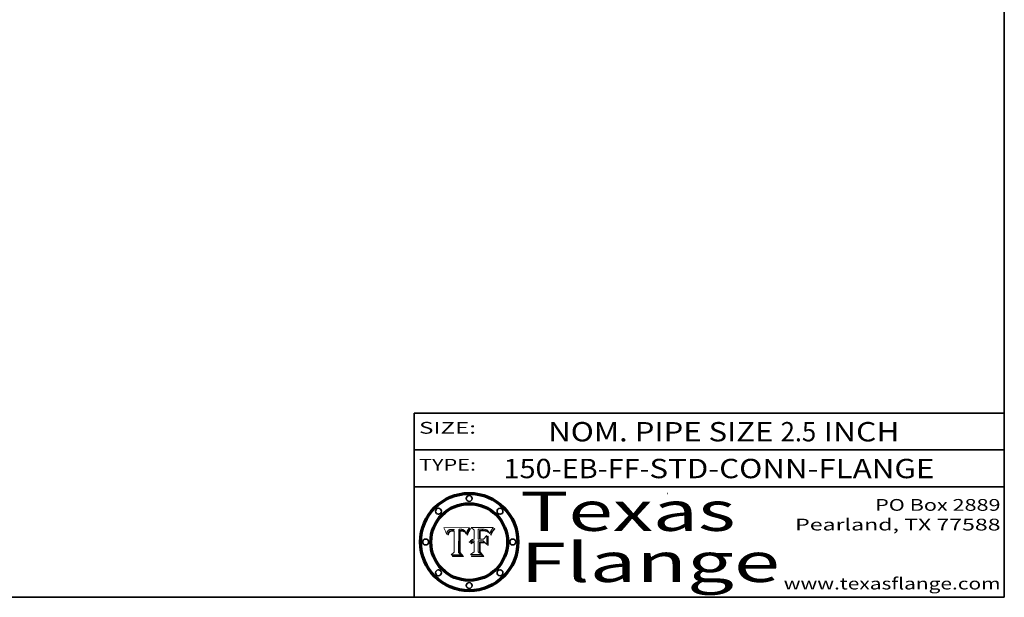
# Model space of a CAD drawing. Extents: x 0 to 10.8, y 0 to 8.2.
# Drawn here: x 5.7 to 10.8, y 0.2 to 3.2 of the extents above; entities that cross this region are included whole.
import ezdxf
from ezdxf.enums import TextEntityAlignment as Align

# ---------------------------------------------------------------- set-up
doc = ezdxf.new("R2010")
doc.units = 0
doc.header["$MEASUREMENT"] = 0
doc.layers.get('0').update_dxf_attribs({"lineweight": 13})
doc.layers.add('1', color=7, linetype='Continuous', lineweight=13)
doc.styles.get("Standard").update_dxf_attribs({"font": 'isocp.shx'})

# ---------------------------------------------------------------- blocks, each defined once
blk = doc.blocks.new('BLOCK1')
at = {"color": 7, "lineweight": 13, "ltscale": 0.03937}
for s, p, p2 in [('150-EB-FF', (8.20411, 0.85583), (8.895983, 0.85583)), ('STD-CONN-FLANGE', (8.94592, 0.85583), (10.394227, 0.85583)), ('-', (8.897483, 0.85583), (8.94442, 0.85583))]:
    blk.add_text(s, height=0.098425, dxfattribs=at).set_placement(p, p2, align=Align.FIT)
blk = doc.blocks.new('BLOCK2')
at = {"color": 7, "lineweight": 13, "ltscale": 0.03937}
for s, p, p2 in [('NOM. PIPE SIZE ', (8.431334, 1.043137), (9.61139, 1.043137)), ('2.5', (9.61289, 1.043137), (9.793681, 1.043137)), (' INCH', (9.795181, 1.043137), (10.217497, 1.043137))]:
    blk.add_text(s, height=0.098425, dxfattribs=at).set_placement(p, p2, align=Align.FIT)
blk = doc.blocks.new('BLOCK3')
at = {"color": 7, "lineweight": 13, "ltscale": 0.03937}
for s, p, p2 in [('PO Box 2889', (10.093103, 0.689966), (10.730818, 0.689966)), ('Pearland, TX 77588', (9.686702, 0.589966), (10.730818, 0.589966)), ('www.texasflange.com', (9.628644, 0.289966), (10.730818, 0.289966))]:
    blk.add_text(s, height=0.06, dxfattribs=at).set_placement(p, p2, align=Align.FIT)
blk = doc.blocks.new('BLOCK4')
at = {"color": 7, "lineweight": 13, "ltscale": 0.03937}
for s, p, p2 in [('Texas', (8.289209, 0.587871), (9.383692, 0.587871)), ('Flange', (8.289209, 0.327871), (9.608945, 0.327871))]:
    blk.add_text(s, height=0.2, dxfattribs=at).set_placement(p, p2, align=Align.FIT)
blk = doc.blocks.new('BLOCK5')
at = {"color": 7, "lineweight": 5, "ltscale": 0.00324}
blk.add_line((8.029831, 0.605292), (7.900255, 0.604209), dxfattribs=at)
at = {"color": 7, "lineweight": 5, "ltscale": 0.000103}
blk.add_line((7.900255, 0.604209), (7.902151, 0.600546), dxfattribs=at)
at = {"color": 7, "lineweight": 5, "ltscale": 0.0004}
blk.add_line((8.021177, 0.589826), (8.029019, 0.60375), dxfattribs=at)
at = {"color": 7, "lineweight": 5, "ltscale": 4.4e-05}
for p, q in [((8.029019, 0.60375), (8.029831, 0.605292)), ((7.924063, 0.590958), (7.92553, 0.591923)), ((8.006836, 0.587694), (8.007806, 0.586212)), ((8.018235, 0.583734), (8.018954, 0.58536))]:
    blk.add_line(p, q, dxfattribs=at)
at = {"color": 7, "lineweight": 5, "ltscale": 0.0001}
blk.add_line((7.902151, 0.600546), (7.903945, 0.596951), dxfattribs=at)
at = {"color": 7, "lineweight": 5, "ltscale": 9.8e-05}
blk.add_line((7.903945, 0.596951), (7.905638, 0.593424), dxfattribs=at)
at = {"color": 7, "lineweight": 5, "ltscale": 9.5e-05}
for p, q in [((7.905638, 0.593424), (7.907229, 0.589967)), ((7.913659, 0.573722), (7.915938, 0.570681))]:
    blk.add_line(p, q, dxfattribs=at)
at = {"color": 7, "lineweight": 5, "ltscale": 9.3e-05}
blk.add_line((7.907229, 0.589967), (7.908719, 0.58658), dxfattribs=at)
at = {"color": 7, "lineweight": 5, "ltscale": 9e-05}
blk.add_line((7.908719, 0.58658), (7.910106, 0.583262), dxfattribs=at)
at = {"color": 7, "lineweight": 5, "ltscale": 8.7e-05}
blk.add_line((7.910106, 0.583262), (7.911392, 0.580013), dxfattribs=at)
at = {"color": 7, "lineweight": 5, "ltscale": 8.5e-05}
blk.add_line((7.911392, 0.580013), (7.912577, 0.576833), dxfattribs=at)
at = {"color": 7, "lineweight": 5, "ltscale": 8.2e-05}
blk.add_line((7.912577, 0.576833), (7.913659, 0.573722), dxfattribs=at)
at = {"color": 7, "lineweight": 5, "ltscale": 6.6e-05}
blk.add_line((7.915938, 0.570681), (7.916123, 0.573306), dxfattribs=at)
at = {"color": 7, "lineweight": 5, "ltscale": 6.2e-05}
for p, q in [((7.916123, 0.573306), (7.916418, 0.575775)), ((7.921734, 0.569565), (7.921454, 0.567111)), ((8.011871, 0.576531), (8.012525, 0.574142))]:
    blk.add_line(p, q, dxfattribs=at)
at = {"color": 7, "lineweight": 5, "ltscale": 5.9e-05}
for p, q in [((7.916418, 0.575775), (7.916824, 0.578087)), ((8.011163, 0.578771), (8.011871, 0.576531))]:
    blk.add_line(p, q, dxfattribs=at)
at = {"color": 7, "lineweight": 5, "ltscale": 5.5e-05}
for p, q in [((7.916824, 0.578087), (7.917339, 0.580242)), ((7.922543, 0.574013), (7.922096, 0.571866)), ((7.951177, 0.595142), (7.953361, 0.594908)), ((7.988236, 0.595943), (7.990431, 0.595799))]:
    blk.add_line(p, q, dxfattribs=at)
at = {"color": 7, "lineweight": 5, "ltscale": 5.2e-05}
for p, q in [((7.917339, 0.580242), (7.917966, 0.58224)), ((7.923073, 0.576006), (7.922543, 0.574013)), ((7.990431, 0.595799), (7.992506, 0.595562)), ((8.014802, 0.574562), (8.015467, 0.576534))]:
    blk.add_line(p, q, dxfattribs=at)
at = {"color": 7, "lineweight": 5, "ltscale": 5e-05}
for p, q in [((7.917966, 0.58224), (7.918703, 0.584081)), ((7.938912, 0.589269), (7.936934, 0.588921)), ((7.94287, 0.595557), (7.944881, 0.595532)), ((8.008726, 0.584579), (8.009591, 0.582795))]:
    blk.add_line(p, q, dxfattribs=at)
at = {"color": 7, "lineweight": 5, "ltscale": 4.7e-05}
for p, q in [((7.918703, 0.584081), (7.919549, 0.585767)), ((7.936934, 0.588921), (7.935095, 0.588473)), ((7.994457, 0.595229), (7.996287, 0.5948)), ((8.007806, 0.586212), (8.008726, 0.584579)), ((8.01683, 0.580272), (8.017528, 0.582038))]:
    blk.add_line(p, q, dxfattribs=at)
at = {"color": 7, "lineweight": 5, "ltscale": 4.5e-05}
for p, q in [((7.919549, 0.585767), (7.920506, 0.587294)), ((7.92513, 0.573132), (7.925573, 0.574872)), ((7.935095, 0.588473), (7.933397, 0.587925)), ((7.937799, 0.586203), (7.939577, 0.586511)), ((7.996287, 0.5948), (7.997995, 0.594276))]:
    blk.add_line(p, q, dxfattribs=at)
at = {"color": 7, "lineweight": 5, "ltscale": 4.3e-05}
for p, q in [((7.920506, 0.587294), (7.921574, 0.588665)), ((7.92516, 0.581064), (7.924381, 0.579533)), ((7.997995, 0.594276), (7.99958, 0.593658)), ((8.018954, 0.58536), (8.019684, 0.586917))]:
    blk.add_line(p, q, dxfattribs=at)
at = {"color": 7, "lineweight": 5, "ltscale": 7e-05}
blk.add_line((7.921454, 0.567111), (7.924266, 0.567111), dxfattribs=at)
at = {"color": 7, "lineweight": 5, "ltscale": 4.2e-05}
for p, q in [((7.921574, 0.588665), (7.922751, 0.58988)), ((7.922751, 0.58988), (7.924063, 0.590958)), ((7.925573, 0.574872), (7.926092, 0.57648)), ((7.933397, 0.587925), (7.931839, 0.587279)), ((7.936151, 0.585809), (7.937799, 0.586203)), ((8.00581, 0.589025), (8.006836, 0.587694)), ((8.019684, 0.586917), (8.020426, 0.588405))]:
    blk.add_line(p, q, dxfattribs=at)
at = {"color": 7, "lineweight": 5, "ltscale": 5.8e-05}
for p, q in [((7.922096, 0.571866), (7.921734, 0.569565)), ((7.985918, 0.595991), (7.988236, 0.595943))]:
    blk.add_line(p, q, dxfattribs=at)
at = {"color": 7, "lineweight": 5, "ltscale": 4.8e-05}
for p, q in [((7.923684, 0.577847), (7.923073, 0.576006)), ((7.924766, 0.571259), (7.92513, 0.573132)), ((7.927152, 0.592775), (7.92893, 0.593513)), ((7.939577, 0.586511), (7.941484, 0.58673))]:
    blk.add_line(p, q, dxfattribs=at)
at = {"color": 7, "lineweight": 5, "ltscale": 4.6e-05}
for p, q in [((7.924381, 0.579533), (7.923684, 0.577847)), ((7.92553, 0.591923), (7.927152, 0.592775)), ((8.017528, 0.582038), (8.018235, 0.583734))]:
    blk.add_line(p, q, dxfattribs=at)
at = {"color": 7, "lineweight": 5, "ltscale": 5.4e-05}
for p, q in [((7.924266, 0.567111), (7.924478, 0.569252)), ((7.930864, 0.594138), (7.932953, 0.594648)), ((7.943519, 0.58686), (7.945682, 0.586905)), ((7.949034, 0.595323), (7.951177, 0.595142)), ((8.014147, 0.572519), (8.014802, 0.574562))]:
    blk.add_line(p, q, dxfattribs=at)
at = {"color": 7, "lineweight": 5, "ltscale": 5.1e-05}
for p, q in [((7.924478, 0.569252), (7.924766, 0.571259)), ((7.92893, 0.593513), (7.930864, 0.594138)), ((7.941484, 0.58673), (7.943519, 0.58686)), ((7.944881, 0.595532), (7.946936, 0.595454)), ((8.015467, 0.576534), (8.016143, 0.578438))]:
    blk.add_line(p, q, dxfattribs=at)
at = {"color": 7, "lineweight": 5, "ltscale": 4.1e-05}
for p, q in [((7.926023, 0.582444), (7.92516, 0.581064)), ((7.99958, 0.593658), (8.001043, 0.592944))]:
    blk.add_line(p, q, dxfattribs=at)
at = {"color": 7, "lineweight": 5, "ltscale": 3.9e-05}
for p, q in [((7.926968, 0.58367), (7.926023, 0.582444)), ((8.001043, 0.592944), (8.002384, 0.592136))]:
    blk.add_line(p, q, dxfattribs=at)
at = {"color": 7, "lineweight": 5, "ltscale": 7.7e-05}
blk.add_line((7.926092, 0.57648), (7.92736, 0.579297), dxfattribs=at)
at = {"color": 7, "lineweight": 5, "ltscale": 7.4e-05}
blk.add_line((7.929138, 0.585687), (7.926968, 0.58367), dxfattribs=at)
at = {"color": 7, "lineweight": 5, "ltscale": 6.9e-05}
for p, q in [((7.92736, 0.579297), (7.928935, 0.581582)), ((7.930843, 0.583356), (7.93324, 0.584759))]:
    blk.add_line(p, q, dxfattribs=at)
at = {"color": 7, "lineweight": 5, "ltscale": 6.5e-05}
blk.add_line((7.928935, 0.581582), (7.930843, 0.583356), dxfattribs=at)
at = {"color": 7, "lineweight": 5, "ltscale": 3.8e-05}
for p, q in [((7.930418, 0.586532), (7.929138, 0.585687)), ((7.93324, 0.584759), (7.93463, 0.585327)), ((8.002384, 0.592136), (8.003601, 0.591231)), ((8.003601, 0.591231), (8.004733, 0.590204))]:
    blk.add_line(p, q, dxfattribs=at)
at = {"color": 7, "lineweight": 5, "ltscale": 4e-05}
for p, q in [((7.931839, 0.587279), (7.930418, 0.586532)), ((7.93463, 0.585327), (7.936151, 0.585809)), ((8.004733, 0.590204), (8.00581, 0.589025)), ((8.020426, 0.588405), (8.021177, 0.589826))]:
    blk.add_line(p, q, dxfattribs=at)
at = {"color": 7, "lineweight": 5, "ltscale": 5.7e-05}
for p, q in [((7.932953, 0.594648), (7.9352, 0.595046)), ((7.943286, 0.589667), (7.941029, 0.589518)), ((8.012525, 0.574142), (8.014147, 0.572519))]:
    blk.add_line(p, q, dxfattribs=at)
at = {"color": 7, "lineweight": 5, "ltscale": 6e-05}
for p, q in [((7.9352, 0.595046), (7.9376, 0.595331)), ((7.945682, 0.589716), (7.943286, 0.589667))]:
    blk.add_line(p, q, dxfattribs=at)
at = {"color": 7, "lineweight": 5, "ltscale": 6.4e-05}
blk.add_line((7.9376, 0.595331), (7.940158, 0.5955), dxfattribs=at)
at = {"color": 7, "lineweight": 5, "ltscale": 5.3e-05}
for p, q in [((7.941029, 0.589518), (7.938912, 0.589269)), ((7.946936, 0.595454), (7.949034, 0.595323)), ((8.009591, 0.582795), (8.010404, 0.580859))]:
    blk.add_line(p, q, dxfattribs=at)
at = {"color": 7, "lineweight": 5, "ltscale": 6.8e-05}
blk.add_line((7.940158, 0.5955), (7.94287, 0.595557), dxfattribs=at)
at = {"color": 7, "lineweight": 5, "ltscale": 0.000162}
blk.add_line((7.952171, 0.589608), (7.945682, 0.589716), dxfattribs=at)
at = {"color": 7, "lineweight": 5, "ltscale": 0.000192}
blk.add_line((7.945682, 0.586905), (7.953361, 0.586796), dxfattribs=at)
at = {"color": 7, "lineweight": 5, "ltscale": 0.000136}
blk.add_line((7.953361, 0.594908), (7.952171, 0.589608), dxfattribs=at)
at = {"color": 7, "lineweight": 5, "ltscale": 0.00269}
blk.add_line((7.953361, 0.586796), (7.953361, 0.479178), dxfattribs=at)
at = {"color": 7, "lineweight": 5, "ltscale": 0.002931}
blk.add_line((7.974885, 0.478313), (7.976183, 0.595557), dxfattribs=at)
at = {"color": 7, "lineweight": 5, "ltscale": 4.9e-05}
for p, q in [((7.976183, 0.595557), (7.97813, 0.595713)), ((7.97813, 0.595713), (7.980077, 0.595835)), ((7.980077, 0.595835), (7.982024, 0.59592)), ((7.982024, 0.59592), (7.983971, 0.595973)), ((7.983971, 0.595973), (7.985918, 0.595991)), ((7.992506, 0.595562), (7.994457, 0.595229)), ((8.016143, 0.578438), (8.01683, 0.580272))]:
    blk.add_line(p, q, dxfattribs=at)
at = {"color": 7, "lineweight": 5, "ltscale": 5.6e-05}
blk.add_line((8.010404, 0.580859), (8.011163, 0.578771), dxfattribs=at)
at = {"color": 7, "lineweight": 5, "ltscale": 0.000493}
blk.add_line((7.953361, 0.479178), (7.93822, 0.466523), dxfattribs=at)
at = {"color": 7, "lineweight": 5, "ltscale": 0.001236}
blk.add_line((7.93822, 0.466523), (7.987647, 0.466523), dxfattribs=at)
at = {"color": 7, "lineweight": 5, "ltscale": 0.000434}
blk.add_line((7.987647, 0.466523), (7.974885, 0.478313), dxfattribs=at)
blk = doc.blocks.new('BLOCK6')
at = {"color": 7, "lineweight": 5, "ltscale": 0.000505}
blk.add_line((8.03978, 0.605292), (8.054382, 0.591339), dxfattribs=at)
at = {"color": 7, "lineweight": 5, "ltscale": 0.002807}
blk.add_line((8.152051, 0.605292), (8.03978, 0.605292), dxfattribs=at)
at = {"color": 7, "lineweight": 5, "ltscale": 4.9e-05}
for p, q in [((8.148372, 0.600311), (8.149522, 0.601895)), ((8.094938, 0.587964), (8.09689, 0.587987)), ((8.122994, 0.589734), (8.124398, 0.58835)), ((8.137697, 0.581201), (8.138474, 0.583019)), ((8.038381, 0.532799), (8.04004, 0.533868)), ((8.047222, 0.536498), (8.049152, 0.536744)), ((8.052347, 0.531458), (8.050394, 0.531249))]:
    blk.add_line(p, q, dxfattribs=at)
at = {"color": 7, "lineweight": 5, "ltscale": 5.2e-05}
for p, q in [((8.149522, 0.601895), (8.150747, 0.603555)), ((8.035222, 0.530168), (8.036774, 0.531566))]:
    blk.add_line(p, q, dxfattribs=at)
at = {"color": 7, "lineweight": 5, "ltscale": 5.4e-05}
for p, q in [((8.150747, 0.603555), (8.152051, 0.605292)), ((8.113085, 0.594648), (8.11515, 0.594086)), ((8.033725, 0.528606), (8.035222, 0.530168))]:
    blk.add_line(p, q, dxfattribs=at)
at = {"color": 7, "lineweight": 5, "ltscale": 0.001141}
blk.add_line((8.054382, 0.591339), (8.054382, 0.545696), dxfattribs=at)
at = {"color": 7, "lineweight": 5, "ltscale": 0.001265}
blk.add_line((8.076014, 0.545696), (8.076014, 0.596315), dxfattribs=at)
at = {"color": 7, "lineweight": 5, "ltscale": 0.0001}
blk.add_line((8.076014, 0.596315), (8.080016, 0.596207), dxfattribs=at)
at = {"color": 7, "lineweight": 5, "ltscale": 0.000262}
blk.add_line((8.080016, 0.596207), (8.090507, 0.596099), dxfattribs=at)
at = {"color": 7, "lineweight": 5, "ltscale": 7.8e-05}
for p, q in [((8.085749, 0.590474), (8.082612, 0.590366)), ((8.117954, 0.587933), (8.115029, 0.588965))]:
    blk.add_line(p, q, dxfattribs=at)
at = {"color": 7, "lineweight": 5, "ltscale": 0.001117}
blk.add_line((8.082612, 0.590366), (8.082612, 0.545696), dxfattribs=at)
at = {"color": 7, "lineweight": 5, "ltscale": 6.7e-05}
for p, q in [((8.085316, 0.587445), (8.087994, 0.58764)), ((8.120915, 0.584246), (8.123219, 0.582873)), ((8.036938, 0.537626), (8.03538, 0.535451)), ((8.043013, 0.542615), (8.040755, 0.541208))]:
    blk.add_line(p, q, dxfattribs=at)
at = {"color": 7, "lineweight": 5, "ltscale": 0.001044}
blk.add_line((8.085316, 0.545696), (8.085316, 0.587445), dxfattribs=at)
at = {"color": 7, "lineweight": 5, "ltscale": 6.8e-05}
for p, q in [((8.088465, 0.590591), (8.085749, 0.590474)), ((8.122807, 0.58518), (8.120546, 0.586671))]:
    blk.add_line(p, q, dxfattribs=at)
at = {"color": 7, "lineweight": 5, "ltscale": 6.3e-05}
for p, q in [((8.087994, 0.58764), (8.090491, 0.587792)), ((8.09689, 0.587987), (8.099417, 0.587969)), ((8.126338, 0.581511), (8.124737, 0.583461)), ((8.127607, 0.579333), (8.126338, 0.581511))]:
    blk.add_line(p, q, dxfattribs=at)
at = {"color": 7, "lineweight": 5, "ltscale": 7e-05}
for p, q in [((8.091251, 0.590682), (8.088465, 0.590591)), ((8.130044, 0.580736), (8.131463, 0.578313))]:
    blk.add_line(p, q, dxfattribs=at)
at = {"color": 7, "lineweight": 5, "ltscale": 5.8e-05}
for p, q in [((8.090491, 0.587792), (8.092805, 0.5879)), ((8.110827, 0.595125), (8.113085, 0.594648)), ((8.134311, 0.572844), (8.135177, 0.575007))]:
    blk.add_line(p, q, dxfattribs=at)
at = {"color": 7, "lineweight": 5, "ltscale": 0.000154}
blk.add_line((8.090507, 0.596099), (8.096672, 0.596207), dxfattribs=at)
at = {"color": 7, "lineweight": 5, "ltscale": 7.1e-05}
for p, q in [((8.094107, 0.590747), (8.091251, 0.590682)), ((8.102909, 0.596033), (8.10574, 0.595817)), ((8.113329, 0.586844), (8.116087, 0.586202)), ((8.140617, 0.587735), (8.14189, 0.590261))]:
    blk.add_line(p, q, dxfattribs=at)
at = {"color": 7, "lineweight": 5, "ltscale": 5.3e-05}
for p, q in [((8.092805, 0.5879), (8.094938, 0.587964)), ((8.104068, 0.587826), (8.106191, 0.5877)), ((8.124398, 0.58835), (8.125804, 0.586758)), ((8.136889, 0.57926), (8.137697, 0.581201))]:
    blk.add_line(p, q, dxfattribs=at)
at = {"color": 7, "lineweight": 5, "ltscale": 7.3e-05}
blk.add_line((8.097032, 0.590786), (8.094107, 0.590747), dxfattribs=at)
at = {"color": 7, "lineweight": 5, "ltscale": 8e-05}
for p, q in [((8.096672, 0.596207), (8.099887, 0.596163)), ((8.054382, 0.545696), (8.051189, 0.545309))]:
    blk.add_line(p, q, dxfattribs=at)
at = {"color": 7, "lineweight": 5, "ltscale": 7.5e-05}
for p, q in [((8.100026, 0.590798), (8.097032, 0.590786)), ((8.131463, 0.578313), (8.132887, 0.575682))]:
    blk.add_line(p, q, dxfattribs=at)
at = {"color": 7, "lineweight": 5, "ltscale": 6e-05}
blk.add_line((8.099417, 0.587969), (8.101811, 0.587915), dxfattribs=at)
at = {"color": 7, "lineweight": 5, "ltscale": 7.6e-05}
for p, q in [((8.099887, 0.596163), (8.102909, 0.596033)), ((8.051189, 0.545309), (8.048231, 0.544665))]:
    blk.add_line(p, q, dxfattribs=at)
at = {"color": 7, "lineweight": 5, "ltscale": 0.000106}
blk.add_line((8.104273, 0.590684), (8.100026, 0.590798), dxfattribs=at)
at = {"color": 7, "lineweight": 5, "ltscale": 0.000629}
blk.add_line((8.118953, 0.563975), (8.101647, 0.545696), dxfattribs=at)
at = {"color": 7, "lineweight": 5, "ltscale": 5.6e-05}
for p, q in [((8.101811, 0.587915), (8.104068, 0.587826)), ((8.136049, 0.577196), (8.136889, 0.57926))]:
    blk.add_line(p, q, dxfattribs=at)
at = {"color": 7, "lineweight": 5, "ltscale": 9.8e-05}
blk.add_line((8.108189, 0.59034), (8.104273, 0.590684), dxfattribs=at)
at = {"color": 7, "lineweight": 5, "ltscale": 6.6e-05}
for p, q in [((8.10574, 0.595817), (8.108379, 0.595514)), ((8.118538, 0.585356), (8.120915, 0.584246)), ((8.128628, 0.582951), (8.130044, 0.580736)), ((8.03873, 0.539544), (8.036938, 0.537626)), ((8.040755, 0.541208), (8.03873, 0.539544))]:
    blk.add_line(p, q, dxfattribs=at)
at = {"color": 7, "lineweight": 5, "ltscale": 5e-05}
for p, q in [((8.106191, 0.5877), (8.108179, 0.58754)), ((8.11515, 0.594086), (8.117024, 0.593438)), ((8.049152, 0.536744), (8.051138, 0.536826))]:
    blk.add_line(p, q, dxfattribs=at)
at = {"color": 7, "lineweight": 5, "ltscale": 4.7e-05}
for p, q in [((8.108179, 0.58754), (8.110031, 0.587343)), ((8.032967, 0.530337), (8.033725, 0.528606))]:
    blk.add_line(p, q, dxfattribs=at)
at = {"color": 7, "lineweight": 5, "ltscale": 9.1e-05}
blk.add_line((8.111775, 0.589767), (8.108189, 0.59034), dxfattribs=at)
at = {"color": 7, "lineweight": 5, "ltscale": 6.2e-05}
blk.add_line((8.108379, 0.595514), (8.110827, 0.595125), dxfattribs=at)
at = {"color": 7, "lineweight": 5, "ltscale": 4.3e-05}
for p, q in [((8.110031, 0.587343), (8.111747, 0.587112)), ((8.118707, 0.592701), (8.120198, 0.591881)), ((8.120198, 0.591881), (8.121594, 0.59091)), ((8.13922, 0.584714), (8.139935, 0.586286))]:
    blk.add_line(p, q, dxfattribs=at)
at = {"color": 7, "lineweight": 5, "ltscale": 4e-05}
for p, q in [((8.111747, 0.587112), (8.113329, 0.586844)), ((8.139935, 0.586286), (8.140617, 0.587735)), ((8.045129, 0.526349), (8.046567, 0.527039)), ((8.046567, 0.527039), (8.048048, 0.527603)), ((8.048048, 0.527603), (8.049571, 0.528042)), ((8.049571, 0.528042), (8.051134, 0.528356)), ((8.051134, 0.528356), (8.052737, 0.528543)), ((8.052773, 0.536748), (8.054382, 0.53661))]:
    blk.add_line(p, q, dxfattribs=at)
at = {"color": 7, "lineweight": 5, "ltscale": 8.4e-05}
blk.add_line((8.115029, 0.588965), (8.111775, 0.589767), dxfattribs=at)
at = {"color": 7, "lineweight": 5, "ltscale": 6.5e-05}
for p, q in [((8.116087, 0.586202), (8.118538, 0.585356)), ((8.124737, 0.583461), (8.122807, 0.58518))]:
    blk.add_line(p, q, dxfattribs=at)
at = {"color": 7, "lineweight": 5, "ltscale": 4.6e-05}
for p, q in [((8.117024, 0.593438), (8.118707, 0.592701)), ((8.121594, 0.59091), (8.122994, 0.589734)), ((8.138474, 0.583019), (8.13922, 0.584714)), ((8.1473, 0.598802), (8.148372, 0.600311)), ((8.039021, 0.52592), (8.037725, 0.524604)), ((8.048522, 0.530904), (8.046733, 0.53042))]:
    blk.add_line(p, q, dxfattribs=at)
at = {"color": 7, "lineweight": 5, "ltscale": 7.2e-05}
for p, q in [((8.120546, 0.586671), (8.117954, 0.587933)), ((8.125449, 0.581235), (8.127607, 0.579333)), ((8.034058, 0.533022), (8.032967, 0.530337)), ((8.048231, 0.544665), (8.045504, 0.543768))]:
    blk.add_line(p, q, dxfattribs=at)
at = {"color": 7, "lineweight": 5, "ltscale": 0.001133}
blk.add_line((8.118953, 0.518655), (8.118953, 0.563975), dxfattribs=at)
at = {"color": 7, "lineweight": 5, "ltscale": 6.9e-05}
for p, q in [((8.123219, 0.582873), (8.125449, 0.581235)), ((8.143089, 0.592394), (8.144543, 0.594729)), ((8.03538, 0.535451), (8.034058, 0.533022)), ((8.045504, 0.543768), (8.043013, 0.542615))]:
    blk.add_line(p, q, dxfattribs=at)
at = {"color": 7, "lineweight": 5, "ltscale": 5.7e-05}
blk.add_line((8.125804, 0.586758), (8.127215, 0.584958), dxfattribs=at)
at = {"color": 7, "lineweight": 5, "ltscale": 6.1e-05}
for p, q in [((8.127215, 0.584958), (8.128628, 0.582951)), ((8.14189, 0.590261), (8.143089, 0.592394))]:
    blk.add_line(p, q, dxfattribs=at)
at = {"color": 7, "lineweight": 5, "ltscale": 7.9e-05}
blk.add_line((8.132887, 0.575682), (8.134311, 0.572844), dxfattribs=at)
at = {"color": 7, "lineweight": 5, "ltscale": 5.9e-05}
blk.add_line((8.135177, 0.575007), (8.136049, 0.577196), dxfattribs=at)
at = {"color": 7, "lineweight": 5, "ltscale": 3.8e-05}
blk.add_line((8.144543, 0.594729), (8.145386, 0.596012), dxfattribs=at)
at = {"color": 7, "lineweight": 5, "ltscale": 4.1e-05}
for p, q in [((8.145386, 0.596012), (8.146304, 0.597369)), ((8.042372, 0.524592), (8.04373, 0.525533)), ((8.04373, 0.525533), (8.045129, 0.526349)), ((8.051138, 0.536826), (8.052773, 0.536748)), ((8.052737, 0.528543), (8.054382, 0.528606))]:
    blk.add_line(p, q, dxfattribs=at)
at = {"color": 7, "lineweight": 5, "ltscale": 4.4e-05}
for p, q in [((8.146304, 0.597369), (8.1473, 0.598802)), ((8.03978, 0.522333), (8.041057, 0.523526))]:
    blk.add_line(p, q, dxfattribs=at)
at = {"color": 7, "lineweight": 5, "ltscale": 5.1e-05}
for p, q in [((8.036774, 0.531566), (8.038381, 0.532799)), ((8.054382, 0.531527), (8.052347, 0.531458))]:
    blk.add_line(p, q, dxfattribs=at)
at = {"color": 7, "lineweight": 5, "ltscale": 7.7e-05}
blk.add_line((8.037725, 0.524604), (8.03978, 0.522333), dxfattribs=at)
at = {"color": 7, "lineweight": 5, "ltscale": 4.5e-05}
for p, q in [((8.0404, 0.527097), (8.039021, 0.52592)), ((8.041859, 0.528135), (8.0404, 0.527097)), ((8.043403, 0.529035), (8.041859, 0.528135)), ((8.045027, 0.529796), (8.043403, 0.529035)), ((8.046733, 0.53042), (8.045027, 0.529796))]:
    blk.add_line(p, q, dxfattribs=at)
at = {"color": 7, "lineweight": 5, "ltscale": 4.8e-05}
for p, q in [((8.04004, 0.533868), (8.041754, 0.534771)), ((8.041754, 0.534771), (8.043522, 0.535512)), ((8.043522, 0.535512), (8.045345, 0.536087)), ((8.045345, 0.536087), (8.047222, 0.536498)), ((8.050394, 0.531249), (8.048522, 0.530904))]:
    blk.add_line(p, q, dxfattribs=at)
at = {"color": 7, "lineweight": 5, "ltscale": 4.2e-05}
blk.add_line((8.041057, 0.523526), (8.042372, 0.524592), dxfattribs=at)
at = {"color": 7, "lineweight": 5, "ltscale": 0.000127}
blk.add_line((8.054382, 0.53661), (8.054382, 0.531527), dxfattribs=at)
at = {"color": 7, "lineweight": 5, "ltscale": 0.001163}
blk.add_line((8.054382, 0.528606), (8.054382, 0.482097), dxfattribs=at)
at = {"color": 7, "lineweight": 5, "ltscale": 0.000165}
blk.add_line((8.082612, 0.545696), (8.076014, 0.545696), dxfattribs=at)
at = {"color": 7, "lineweight": 5, "ltscale": 0.001363}
blk.add_line((8.076014, 0.482097), (8.076014, 0.53661), dxfattribs=at)
at = {"color": 7, "lineweight": 5, "ltscale": 0.000619}
blk.add_line((8.076014, 0.53661), (8.100782, 0.53661), dxfattribs=at)
at = {"color": 7, "lineweight": 5, "ltscale": 0.000408}
blk.add_line((8.101647, 0.545696), (8.085316, 0.545696), dxfattribs=at)
at = {"color": 7, "lineweight": 5, "ltscale": 0.000639}
blk.add_line((8.100782, 0.53661), (8.118953, 0.518655), dxfattribs=at)
at = {"color": 7, "lineweight": 5, "ltscale": 0.000564}
blk.add_line((8.054382, 0.482097), (8.036753, 0.468038), dxfattribs=at)
at = {"color": 7, "lineweight": 5, "ltscale": 0.001328}
blk.add_line((8.036753, 0.468038), (8.089859, 0.468038), dxfattribs=at)
at = {"color": 7, "lineweight": 5, "ltscale": 0.000493}
blk.add_line((8.089859, 0.468038), (8.076014, 0.482097), dxfattribs=at)

msp = doc.modelspace()

# ---------------------------------------------------------------- linework, layer by layer
at = {"color": 7, "lineweight": 13, "ltscale": 0.03937}
for points in [[(8.029831, 0.605292), (8.029019, 0.60375), (8.021177, 0.589826), (8.020426, 0.588405), (8.019684, 0.586917), (8.018954, 0.58536), (8.018235, 0.583734), (8.017528, 0.582038), (8.01683, 0.580272), (8.016143, 0.578438), (8.015467, 0.576534), (8.014802, 0.574562), (8.014147, 0.572519), (8.012525, 0.574142), (8.011871, 0.576531), (8.011163, 0.578771), (8.010404, 0.580859), (8.009591, 0.582795), (8.008726, 0.584579), (8.007806, 0.586212), (8.006836, 0.587694), (8.00581, 0.589025), (8.004733, 0.590204), (8.003601, 0.591231), (8.002384, 0.592136), (8.001043, 0.592944), (7.99958, 0.593658), (7.997995, 0.594276), (7.996287, 0.5948), (7.994457, 0.595229), (7.992506, 0.595562), (7.990431, 0.595799), (7.988236, 0.595943), (7.985918, 0.595991), (7.983971, 0.595973), (7.982024, 0.59592), (7.980077, 0.595835), (7.97813, 0.595713), (7.976183, 0.595557), (7.974885, 0.478313), (7.987647, 0.466523), (7.93822, 0.466523), (7.953361, 0.479178), (7.953361, 0.586796), (7.945682, 0.586905), (7.943519, 0.58686), (7.941484, 0.58673), (7.939577, 0.586511), (7.937799, 0.586203), (7.936151, 0.585809), (7.93463, 0.585327), (7.93324, 0.584759), (7.930843, 0.583356), (7.928935, 0.581582), (7.92736, 0.579297), (7.926092, 0.57648), (7.925573, 0.574872), (7.92513, 0.573132), (7.924766, 0.571259), (7.924478, 0.569252), (7.924266, 0.567111), (7.921454, 0.567111), (7.921734, 0.569565), (7.922096, 0.571866), (7.922543, 0.574013), (7.923073, 0.576006), (7.923684, 0.577847), (7.924381, 0.579533), (7.92516, 0.581064), (7.926023, 0.582444), (7.926968, 0.58367), (7.929138, 0.585687), (7.930418, 0.586532), (7.931839, 0.587279), (7.933397, 0.587925), (7.935095, 0.588473), (7.936934, 0.588921), (7.938912, 0.589269), (7.941029, 0.589518), (7.943286, 0.589667), (7.945682, 0.589716), (7.952171, 0.589608), (7.953361, 0.594908), (7.951177, 0.595142), (7.949034, 0.595323), (7.946936, 0.595454), (7.944881, 0.595532), (7.94287, 0.595557), (7.940158, 0.5955), (7.9376, 0.595331), (7.9352, 0.595046), (7.932953, 0.594648), (7.930864, 0.594138), (7.92893, 0.593513), (7.927152, 0.592775), (7.92553, 0.591923), (7.924063, 0.590958), (7.922751, 0.58988), (7.921574, 0.588665), (7.920506, 0.587294), (7.919549, 0.585767), (7.918703, 0.584081), (7.917966, 0.58224), (7.917339, 0.580242), (7.916824, 0.578087), (7.916418, 0.575775), (7.916123, 0.573306), (7.915938, 0.570681), (7.913659, 0.573722), (7.912577, 0.576833), (7.911392, 0.580013), (7.910106, 0.583262), (7.908719, 0.58658), (7.907229, 0.589967), (7.905638, 0.593424), (7.903945, 0.596951), (7.902151, 0.600546), (7.900255, 0.604209)], [(8.03978, 0.605292), (8.152051, 0.605292), (8.150747, 0.603555), (8.149522, 0.601895), (8.148372, 0.600311), (8.1473, 0.598802), (8.146304, 0.597369), (8.145386, 0.596012), (8.144543, 0.594729), (8.143089, 0.592394), (8.14189, 0.590261), (8.140617, 0.587735), (8.139935, 0.586286), (8.13922, 0.584714), (8.138474, 0.583019), (8.137697, 0.581201), (8.136889, 0.57926), (8.136049, 0.577196), (8.135177, 0.575007), (8.134311, 0.572844), (8.132887, 0.575682), (8.131463, 0.578313), (8.130044, 0.580736), (8.128628, 0.582951), (8.127215, 0.584958), (8.125804, 0.586758), (8.124398, 0.58835), (8.122994, 0.589734), (8.121594, 0.59091), (8.120198, 0.591881), (8.118707, 0.592701), (8.117024, 0.593438), (8.11515, 0.594086), (8.113085, 0.594648), (8.110827, 0.595125), (8.108379, 0.595514), (8.10574, 0.595817), (8.102909, 0.596033), (8.099887, 0.596163), (8.096672, 0.596207), (8.090507, 0.596099), (8.080016, 0.596207), (8.076014, 0.596315), (8.076014, 0.545696), (8.082612, 0.545696), (8.082612, 0.590366), (8.085749, 0.590474), (8.088465, 0.590591), (8.091251, 0.590682), (8.094107, 0.590747), (8.097032, 0.590786), (8.100026, 0.590798), (8.104273, 0.590684), (8.108189, 0.59034), (8.111775, 0.589767), (8.115029, 0.588965), (8.117954, 0.587933), (8.120546, 0.586671), (8.122807, 0.58518), (8.124737, 0.583461), (8.126338, 0.581511), (8.127607, 0.579333), (8.125449, 0.581235), (8.123219, 0.582873), (8.120915, 0.584246), (8.118538, 0.585356), (8.116087, 0.586202), (8.113329, 0.586844), (8.111747, 0.587112), (8.110031, 0.587343), (8.108179, 0.58754), (8.106191, 0.5877), (8.104068, 0.587826), (8.101811, 0.587915), (8.099417, 0.587969), (8.09689, 0.587987), (8.094938, 0.587964), (8.092805, 0.5879), (8.090491, 0.587792), (8.087994, 0.58764), (8.085316, 0.587445), (8.085316, 0.545696), (8.101647, 0.545696), (8.118953, 0.563975), (8.118953, 0.518655), (8.100782, 0.53661), (8.076014, 0.53661), (8.076014, 0.482097), (8.089859, 0.468038), (8.036753, 0.468038), (8.054382, 0.482097), (8.054382, 0.528606), (8.052737, 0.528543), (8.051134, 0.528356), (8.049571, 0.528042), (8.048048, 0.527603), (8.046567, 0.527039), (8.045129, 0.526349), (8.04373, 0.525533), (8.042372, 0.524592), (8.041057, 0.523526), (8.03978, 0.522333), (8.037725, 0.524604), (8.039021, 0.52592), (8.0404, 0.527097), (8.041859, 0.528135), (8.043403, 0.529035), (8.045027, 0.529796), (8.046733, 0.53042), (8.048522, 0.530904), (8.050394, 0.531249), (8.052347, 0.531458), (8.054382, 0.531527), (8.054382, 0.53661), (8.052773, 0.536748), (8.051138, 0.536826), (8.049152, 0.536744), (8.047222, 0.536498), (8.045345, 0.536087), (8.043522, 0.535512), (8.041754, 0.534771), (8.04004, 0.533868), (8.038381, 0.532799), (8.036774, 0.531566), (8.035222, 0.530168), (8.033725, 0.528606), (8.032967, 0.530337), (8.034058, 0.533022), (8.03538, 0.535451), (8.036938, 0.537626), (8.03873, 0.539544), (8.040755, 0.541208), (8.043013, 0.542615), (8.045504, 0.543768), (8.048231, 0.544665), (8.051189, 0.545309), (8.054382, 0.545696), (8.054382, 0.591339)], [(8.007766, 0.581604), (8.006072, 0.582632), (8.004322, 0.583551), (8.002516, 0.584363), (8.000652, 0.585066), (7.998734, 0.58566), (7.996758, 0.586148), (7.994728, 0.586526), (7.992641, 0.586796), (7.990496, 0.586959), (7.988297, 0.587013), (7.986785, 0.586983), (7.985234, 0.586896), (7.983644, 0.586751), (7.983538, 0.477987), (8.000735, 0.457653), (7.945466, 0.457653), (7.942978, 0.460574), (7.994786, 0.460574), (7.980293, 0.477123), (7.980293, 0.589826), (7.986134, 0.589934), (7.988171, 0.589916), (7.990086, 0.589866), (7.991879, 0.589782), (7.993549, 0.589665), (7.995098, 0.589514), (7.997828, 0.589112), (8.000069, 0.588575), (8.001862, 0.587888), (8.003455, 0.586953), (8.004886, 0.585755), (8.006157, 0.584294), (8.007269, 0.582567)], [(8.036644, 0.598478), (8.035144, 0.596448), (8.033629, 0.594168), (8.032099, 0.591638), (8.030552, 0.588855), (8.028992, 0.585822), (8.027416, 0.582539), (8.025824, 0.579005), (8.024219, 0.575219), (8.022597, 0.571182), (8.020961, 0.566895), (8.018149, 0.567869), (8.020069, 0.573183), (8.021652, 0.577253), (8.023227, 0.581049), (8.024791, 0.584573), (8.026342, 0.587825), (8.027884, 0.590802), (8.029413, 0.593508), (8.030933, 0.595943), (8.032442, 0.598104), (8.03394, 0.599991)], [(8.126849, 0.560189), (8.126849, 0.513464), (8.124036, 0.515087), (8.124036, 0.561812)], [(8.160271, 0.598694), (8.157292, 0.595112), (8.154542, 0.59159), (8.152022, 0.588129), (8.149732, 0.584729), (8.147671, 0.581388), (8.145838, 0.578109), (8.144234, 0.57489), (8.142862, 0.571733), (8.141717, 0.568634), (8.140802, 0.565596), (8.138531, 0.567111), (8.139469, 0.570503), (8.140637, 0.573882), (8.142038, 0.577251), (8.14367, 0.58061), (8.145533, 0.583958), (8.147629, 0.587294), (8.149955, 0.590619), (8.152513, 0.593936), (8.155303, 0.597239), (8.158324, 0.600533)], [(8.107488, 0.527525), (8.085316, 0.527525), (8.085316, 0.481233), (8.104352, 0.457653), (8.041727, 0.457653), (8.039024, 0.460574), (8.098295, 0.460574), (8.082612, 0.479934), (8.082612, 0.530445), (8.104352, 0.530445)]]:
    msp.add_lwpolyline(points, close=True, dxfattribs=at)
at = {"color": 7, "lineweight": 70, "ltscale": 0.03937}
for radius in [0.2475, 0.195]:
    msp.add_circle((8.029755, 0.53125), radius, dxfattribs=at)
at = {"color": 7, "lineweight": 35, "ltscale": 0.03937}
for centre in [(8.029755, 0.7525), (7.873308, 0.687697), (8.186202, 0.687697), (7.808505, 0.53125), (8.251005, 0.53125), (7.873308, 0.374803), (8.186202, 0.374803), (8.029755, 0.31)]:
    msp.add_circle(centre, 0.015, dxfattribs=at)
at = {"color": 7, "lineweight": 5, "ltscale": 0.03937}
msp.add_point((8.029755, 0.53125), dxfattribs=at)
at = {"layer": '1', "color": 7, "lineweight": 35, "ltscale": 0.03937}
for p, q in [((10.75, 8.25), (10.75, 0.25)), ((7.75, 1.1875), (10.75, 1.1875)), ((7.75, 1.1875), (7.75, 0.25)), ((7.75, 1), (10.75, 1)), ((7.75, 0.8125), (10.75, 0.8125)), ((0.25, 0.25), (10.75, 0.25))]:
    msp.add_line(p, q, dxfattribs=at)
at = {"layer": '1', "color": 7, "lineweight": 35, "ltscale": 3.2e-05}
msp.add_line((9.035676, 0.778761), (9.036922, 0.778449), dxfattribs=at)

# ---------------------------------------------------------------- block references
at = {"lineweight": 0}
for name in ['BLOCK2', 'BLOCK1', 'BLOCK4', 'BLOCK3', 'BLOCK5', 'BLOCK6']:
    msp.add_blockref(name, (0, 0), dxfattribs=at)

# ---------------------------------------------------------------- texts
at = {"color": 7, "lineweight": 13, "ltscale": 0.03937}
for s, p, p2 in [('SIZE:', (7.774762, 1.08216), (8.064134, 1.08216)), ('TYPE:', (7.774762, 0.894218), (8.064134, 0.894218))]:
    msp.add_text(s, height=0.06, dxfattribs=at).set_placement(p, p2, align=Align.FIT)

doc.saveas('drawing.dxf')
